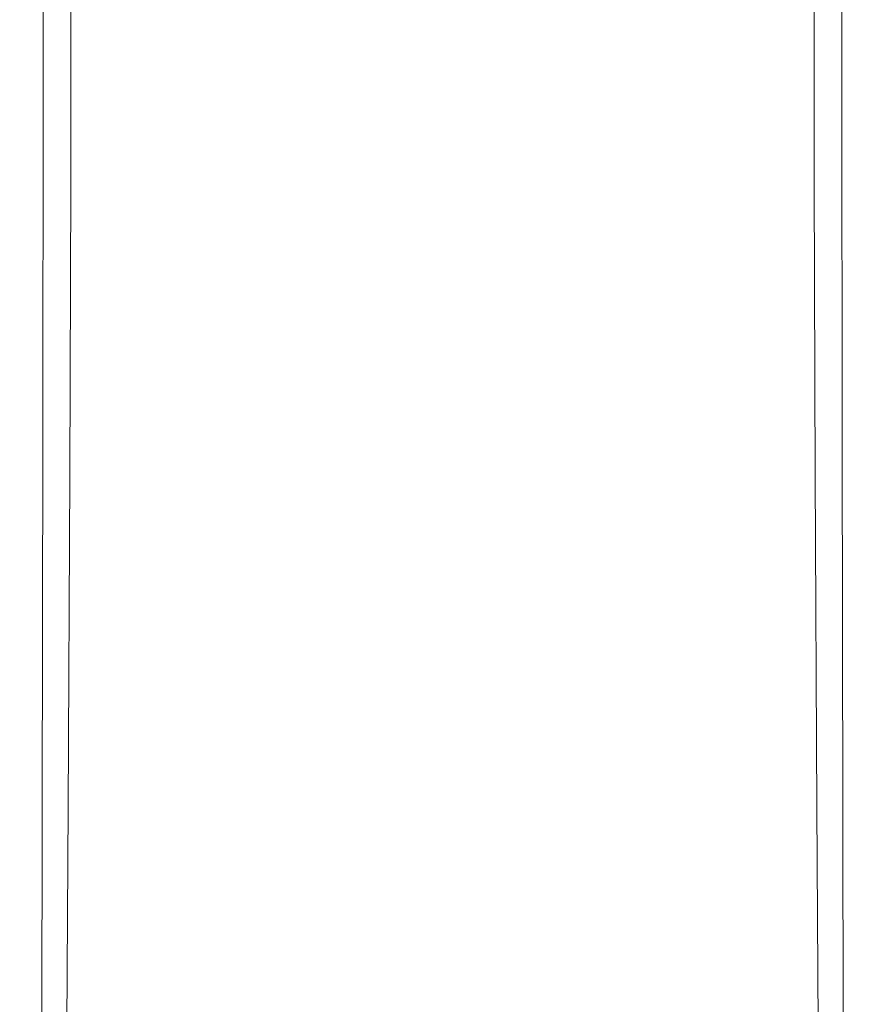
# Model space of a CAD drawing. Extents: x -78 to 24, y -196 to 24.
# Drawn here: x -16 to 16, y -86 to -49 of the extents above; entities that cross this region are included whole.
import ezdxf

# ---------------------------------------------------------------- set-up
doc = ezdxf.new("R2010")
doc.units = 0
doc.header["$LTSCALE"] = 500
doc.header["$MEASUREMENT"] = 0
doc.layers.add('CHROM', color=7, linetype='Continuous')

msp = doc.modelspace()

# ---------------------------------------------------------------- linework, layer by layer
at = {"layer": 'CHROM', "lineweight": 0}
for points, invisible_edges in [([(-3.951, -34.371, 266.693), (-3.967, -49.865, 266.834), (-1.99, -49.829, 266.967), (-1.982, -34.254, 266.827)], 15), ([(-1.982, -34.254, 266.827), (-1.99, -49.829, 266.967), (0.013, -49.817, 267.015), (0.013, -34.216, 266.875)], 15), ([(2.007, -34.254, 266.827), (0.013, -34.216, 266.875), (0.013, -49.817, 267.015), (2.015, -49.829, 266.967)], 15), ([(3.976, -34.371, 266.693), (2.007, -34.254, 266.827), (2.015, -49.829, 266.967), (3.992, -49.865, 266.834)], 15), ([(-5.872, -34.573, 266.486), (-7.72, -34.866, 266.217), (-7.745, -50.021, 266.342), (-5.894, -49.928, 266.622)], 15), ([(-3.951, -34.371, 266.693), (-5.872, -34.573, 266.486), (-5.894, -49.928, 266.622), (-3.967, -49.865, 266.834)], 15), ([(3.976, -34.371, 266.693), (3.992, -49.865, 266.834), (5.919, -49.928, 266.622), (5.897, -34.573, 266.486)], 15), ([(5.897, -34.573, 266.486), (5.919, -49.928, 266.622), (7.77, -50.021, 266.342), (7.745, -34.866, 266.217)], 15), ([(-9.47, -35.253, 265.898), (-9.496, -50.146, 266.001), (-7.745, -50.021, 266.342), (-7.72, -34.866, 266.217)], 15), ([(9.495, -35.253, 265.898), (7.745, -34.866, 266.217), (7.77, -50.021, 266.342), (9.521, -50.146, 266.001)], 15), ([(-11.073, -35.702, 265.544), (-11.097, -50.292, 265.62), (-9.496, -50.146, 266.001), (-9.47, -35.253, 265.898)], 15), ([(11.098, -35.702, 265.544), (9.495, -35.253, 265.898), (9.521, -50.146, 266.001), (11.122, -50.292, 265.62)], 15), ([(-11.073, -35.702, 265.544), (-12.48, -36.177, 265.169), (-12.501, -50.451, 265.216), (-11.097, -50.292, 265.62)], 15), ([(11.098, -35.702, 265.544), (11.122, -50.292, 265.62), (12.526, -50.451, 265.216), (12.505, -36.177, 265.169)], 15), ([(-12.48, -36.177, 265.169), (-13.64, -36.644, 264.787), (-13.658, -50.614, 264.811), (-12.501, -50.451, 265.216)], 15), ([(12.505, -36.177, 265.169), (12.526, -50.451, 265.216), (13.683, -50.614, 264.811), (13.665, -36.644, 264.787)], 15), ([(-14.506, -37.069, 264.414), (-14.519, -50.769, 264.423), (-13.658, -50.614, 264.811), (-13.64, -36.644, 264.787)], 15), ([(14.531, -37.069, 264.414), (13.665, -36.644, 264.787), (13.683, -50.614, 264.811), (14.544, -50.769, 264.423)], 15), ([(-15.124, -37.521, 263.892), (-15.133, -50.952, 263.895), (-14.519, -50.769, 264.423), (-14.506, -37.069, 264.414)], 15), ([(15.149, -37.521, 263.892), (14.531, -37.069, 264.414), (14.544, -50.769, 264.423), (15.158, -50.952, 263.895)], 7), ([(-15.124, -37.521, 263.892), (-15.542, -38.069, 263.066), (-15.547, -51.197, 263.066), (-15.133, -50.952, 263.895)], 7), ([(15.149, -37.521, 263.892), (15.158, -50.952, 263.895), (15.572, -51.197, 263.066), (15.567, -38.069, 263.066)], 15), ([(-15.542, -38.069, 263.066), (-15.806, -38.782, 261.778), (-15.809, -51.538, 261.779), (-15.547, -51.197, 263.066)], 15), ([(15.567, -38.069, 263.066), (15.572, -51.197, 263.066), (15.834, -51.538, 261.779), (15.831, -38.782, 261.778)], 15), ([(-15.964, -39.729, 259.873), (-15.965, -52.008, 259.876), (-15.809, -51.538, 261.779), (-15.806, -38.782, 261.778)], 15), ([(15.989, -39.729, 259.873), (15.831, -38.782, 261.778), (15.834, -51.538, 261.779), (15.99, -52.008, 259.876)], 15), ([(-16.019, -40.809, 257.627), (-16.019, -52.551, 257.632), (-15.965, -52.008, 259.876), (-15.964, -39.729, 259.873)], 15), ([(16.044, -40.809, 257.627), (15.989, -39.729, 259.873), (15.99, -52.008, 259.876), (16.044, -52.551, 257.632)], 15), ([(-16.019, -40.809, 257.627), (-15.976, -41.925, 255.315), (-15.973, -53.109, 255.326), (-16.019, -52.551, 257.632)], 15), ([(16.044, -40.809, 257.627), (16.044, -52.551, 257.632), (15.998, -53.109, 255.326), (16.001, -41.925, 255.315)], 15), ([(-15.976, -41.925, 255.315), (-15.838, -42.974, 253.215), (-15.828, -53.624, 253.233), (-15.973, -53.109, 255.326)], 15), ([(16.001, -41.925, 255.315), (15.998, -53.109, 255.326), (15.853, -53.624, 253.233), (15.863, -42.974, 253.215)], 15), ([(-15.608, -43.859, 251.602), (-15.587, -54.038, 251.632), (-15.828, -53.624, 253.233), (-15.838, -42.974, 253.215)], 15), ([(15.633, -43.859, 251.602), (15.863, -42.974, 253.215), (15.853, -53.624, 253.233), (15.612, -54.038, 251.632)], 15), ([(-15.259, -44.607, 250.369), (-15.229, -54.379, 250.414), (-15.587, -54.038, 251.632), (-15.608, -43.859, 251.602)], 15), ([(15.284, -44.607, 250.369), (15.633, -43.859, 251.602), (15.612, -54.038, 251.632), (15.254, -54.379, 250.414)], 15), ([(-15.259, -44.607, 250.369), (-14.76, -45.248, 249.411), (-14.732, -54.671, 249.474), (-15.229, -54.379, 250.414)], 15), ([(15.284, -44.607, 250.369), (15.254, -54.379, 250.414), (14.757, -54.671, 249.474), (14.785, -45.248, 249.411)], 15), ([(-14.76, -45.248, 249.411), (-14.082, -45.811, 248.619), (-14.077, -54.941, 248.703), (-14.732, -54.671, 249.474)], 15), ([(14.785, -45.248, 249.411), (14.757, -54.671, 249.474), (14.102, -54.941, 248.703), (14.107, -45.811, 248.619)], 11), ([(-13.198, -46.324, 247.89), (-13.241, -55.214, 247.994), (-14.077, -54.941, 248.703), (-14.082, -45.811, 248.619)], 11), ([(13.223, -46.324, 247.89), (14.107, -45.811, 248.619), (14.102, -54.941, 248.703), (13.266, -55.214, 247.994)], 15), ([(-12.079, -46.783, 247.226), (-12.181, -55.479, 247.351), (-13.241, -55.214, 247.994), (-13.198, -46.324, 247.89)], 15), ([(12.104, -46.783, 247.226), (13.223, -46.324, 247.89), (13.266, -55.214, 247.994), (12.206, -55.479, 247.351)], 15), ([(-12.079, -46.783, 247.226), (-10.699, -47.183, 246.634), (-10.854, -55.723, 246.776), (-12.181, -55.479, 247.351)], 15), ([(12.104, -46.783, 247.226), (12.206, -55.479, 247.351), (10.879, -55.723, 246.776), (10.724, -47.183, 246.634)], 15), ([(-10.699, -47.183, 246.634), (-9.031, -47.518, 246.12), (-9.214, -55.935, 246.269), (-10.854, -55.723, 246.776)], 15), ([(10.724, -47.183, 246.634), (10.879, -55.723, 246.776), (9.239, -55.935, 246.269), (9.056, -47.518, 246.12)], 15), ([(-7.046, -47.784, 245.688), (-7.219, -56.103, 245.835), (-9.214, -55.935, 246.269), (-9.031, -47.518, 246.12)], 15), ([(7.071, -47.784, 245.688), (9.056, -47.518, 246.12), (9.239, -55.935, 246.269), (7.244, -56.103, 245.835)], 15), ([(-4.825, -47.976, 245.356), (-4.956, -56.224, 245.496), (-7.219, -56.103, 245.835), (-7.046, -47.784, 245.688)], 15), ([(-4.825, -47.976, 245.356), (-2.446, -48.094, 245.143), (-2.516, -56.298, 245.275), (-4.956, -56.224, 245.496)], 15), ([(-2.446, -48.094, 245.143), (0.013, -48.134, 245.066), (0.013, -56.324, 245.193), (-2.516, -56.298, 245.275)], 15), ([(2.471, -48.094, 245.143), (2.541, -56.298, 245.275), (0.013, -56.324, 245.193), (0.013, -48.134, 245.066)], 15), ([(4.85, -47.976, 245.356), (4.982, -56.224, 245.496), (2.541, -56.298, 245.275), (2.471, -48.094, 245.143)], 15), ([(4.85, -47.976, 245.356), (7.071, -47.784, 245.688), (7.244, -56.103, 245.835), (4.982, -56.224, 245.496)], 15), ([(-5.906, -65.236, 266.709), (-5.894, -49.928, 266.622), (-7.745, -50.021, 266.342), (-7.762, -65.166, 266.422)], 15), ([(-3.975, -65.286, 266.921), (-3.967, -49.865, 266.834), (-5.894, -49.928, 266.622), (-5.906, -65.236, 266.709)], 15), ([(-3.975, -65.286, 266.921), (-1.994, -65.316, 267.053), (-1.99, -49.829, 266.967), (-3.967, -49.865, 266.834)], 15), ([(-1.994, -65.316, 267.053), (0.013, -65.327, 267.099), (0.013, -49.817, 267.015), (-1.99, -49.829, 266.967)], 15), ([(2.019, -65.316, 267.053), (2.015, -49.829, 266.967), (0.013, -49.817, 267.015), (0.013, -65.327, 267.099)], 15), ([(4, -65.286, 266.921), (3.992, -49.865, 266.834), (2.015, -49.829, 266.967), (2.019, -65.316, 267.053)], 15), ([(4, -65.286, 266.921), (5.931, -65.236, 266.708), (5.919, -49.928, 266.622), (3.992, -49.865, 266.834)], 15), ([(5.931, -65.236, 266.708), (7.787, -65.166, 266.422), (7.77, -50.021, 266.342), (5.919, -49.928, 266.622)], 15), ([(-11.122, -64.981, 265.669), (-11.097, -50.292, 265.62), (-12.501, -50.451, 265.216), (-12.528, -64.888, 265.247)], 15), ([(-11.122, -64.981, 265.669), (-9.517, -65.077, 266.068), (-9.496, -50.146, 266.001), (-11.097, -50.292, 265.62)], 15), ([(-9.517, -65.077, 266.068), (-7.762, -65.166, 266.422), (-7.745, -50.021, 266.342), (-9.496, -50.146, 266.001)], 15), ([(9.542, -65.077, 266.068), (9.521, -50.146, 266.001), (7.77, -50.021, 266.342), (7.787, -65.166, 266.422)], 15), ([(11.147, -64.981, 265.669), (11.122, -50.292, 265.62), (9.521, -50.146, 266.001), (9.542, -65.077, 266.068)], 15), ([(11.147, -64.981, 265.669), (12.553, -64.888, 265.247), (12.526, -50.451, 265.216), (11.122, -50.292, 265.62)], 15), ([(-14.541, -64.759, 264.43), (-13.684, -64.81, 264.827), (-13.658, -50.614, 264.811), (-14.519, -50.769, 264.423)], 15), ([(-12.528, -64.888, 265.247), (-12.501, -50.451, 265.216), (-13.658, -50.614, 264.811), (-13.684, -64.81, 264.827)], 15), ([(12.553, -64.888, 265.247), (13.709, -64.81, 264.827), (13.683, -50.614, 264.811), (12.526, -50.451, 265.216)], 15), ([(14.566, -64.759, 264.43), (14.544, -50.769, 264.423), (13.683, -50.614, 264.811), (13.709, -64.81, 264.827)], 15), ([(-15.148, -64.746, 263.896), (-15.133, -50.952, 263.895), (-15.547, -51.197, 263.066), (-15.554, -64.786, 263.067)], 14), ([(-15.148, -64.746, 263.896), (-14.541, -64.759, 264.43), (-14.519, -50.769, 264.423), (-15.133, -50.952, 263.895)], 15), ([(15.173, -64.746, 263.896), (15.158, -50.952, 263.895), (14.544, -50.769, 264.423), (14.566, -64.759, 264.43)], 15), ([(15.173, -64.746, 263.896), (15.579, -64.786, 263.067), (15.572, -51.197, 263.066), (15.158, -50.952, 263.895)], 7), ([(-15.554, -64.786, 263.067), (-15.547, -51.197, 263.066), (-15.809, -51.538, 261.779), (-15.809, -64.89, 261.782)], 15), ([(15.579, -64.786, 263.067), (15.834, -64.89, 261.782), (15.834, -51.538, 261.779), (15.572, -51.197, 263.066)], 15), ([(-15.962, -65.073, 259.882), (-15.809, -64.89, 261.782), (-15.809, -51.538, 261.779), (-15.965, -52.008, 259.876)], 15), ([(15.987, -65.073, 259.882), (15.99, -52.008, 259.876), (15.834, -51.538, 261.779), (15.834, -64.89, 261.782)], 15), ([(-16.014, -65.295, 257.643), (-15.962, -65.073, 259.882), (-15.965, -52.008, 259.876), (-16.019, -52.551, 257.632)], 15), ([(16.039, -65.295, 257.643), (16.044, -52.551, 257.632), (15.99, -52.008, 259.876), (15.987, -65.073, 259.882)], 15), ([(-16.014, -65.295, 257.643), (-16.019, -52.551, 257.632), (-15.973, -53.109, 255.326), (-15.966, -65.518, 255.343)], 15), ([(16.039, -65.295, 257.643), (15.991, -65.518, 255.343), (15.998, -53.109, 255.326), (16.044, -52.551, 257.632)], 15), ([(-15.966, -65.518, 255.343), (-15.973, -53.109, 255.326), (-15.828, -53.624, 253.233), (-15.821, -65.704, 253.258)], 15), ([(15.991, -65.518, 255.343), (15.846, -65.704, 253.258), (15.853, -53.624, 253.233), (15.998, -53.109, 255.326)], 15), ([(-15.578, -65.815, 251.666), (-15.821, -65.704, 253.258), (-15.828, -53.624, 253.233), (-15.587, -54.038, 251.632)], 15), ([(15.603, -65.815, 251.666), (15.612, -54.038, 251.632), (15.853, -53.624, 253.233), (15.846, -65.704, 253.258)], 15), ([(-15.223, -65.884, 250.46), (-15.578, -65.815, 251.666), (-15.587, -54.038, 251.632), (-15.229, -54.379, 250.414)], 15), ([(15.248, -65.884, 250.46), (15.254, -54.379, 250.414), (15.612, -54.038, 251.632), (15.603, -65.815, 251.666)], 15), ([(-15.223, -65.884, 250.46), (-15.229, -54.379, 250.414), (-14.732, -54.671, 249.474), (-14.739, -65.944, 249.533)], 15), ([(15.248, -65.884, 250.46), (14.764, -65.944, 249.533), (14.757, -54.671, 249.474), (15.254, -54.379, 250.414)], 15), ([(-14.739, -65.944, 249.533), (-14.732, -54.671, 249.474), (-14.077, -54.941, 248.703), (-14.113, -66.028, 248.78)], 15), ([(14.764, -65.944, 249.533), (14.138, -66.028, 248.78), (14.102, -54.941, 248.703), (14.757, -54.671, 249.474)], 15), ([(-13.327, -66.17, 248.093), (-14.113, -66.028, 248.78), (-14.077, -54.941, 248.703), (-13.241, -55.214, 247.994)], 13), ([(-12.323, -66.347, 247.471), (-13.327, -66.17, 248.093), (-13.241, -55.214, 247.994), (-12.181, -55.479, 247.351)], 15), ([(12.348, -66.347, 247.471), (12.206, -55.479, 247.351), (13.266, -55.214, 247.994), (13.352, -66.17, 248.093)], 15), ([(13.352, -66.17, 248.093), (13.266, -55.214, 247.994), (14.102, -54.941, 248.703), (14.138, -66.028, 248.78)], 11), ([(-12.323, -66.347, 247.471), (-12.181, -55.479, 247.351), (-10.854, -55.723, 246.776), (-11.042, -66.534, 246.914)], 15), ([(12.348, -66.347, 247.471), (11.067, -66.534, 246.914), (10.879, -55.723, 246.776), (12.206, -55.479, 247.351)], 15), ([(-11.042, -66.534, 246.914), (-10.854, -55.723, 246.776), (-9.214, -55.935, 246.269), (-9.424, -66.708, 246.419)], 15), ([(-7.411, -66.845, 245.986), (-9.424, -66.708, 246.419), (-9.214, -55.935, 246.269), (-7.219, -56.103, 245.835)], 15), ([(7.436, -66.845, 245.986), (7.244, -56.103, 245.835), (9.239, -55.935, 246.269), (9.449, -66.708, 246.419)], 15), ([(11.067, -66.534, 246.914), (9.449, -66.708, 246.419), (9.239, -55.935, 246.269), (10.879, -55.723, 246.776)], 15), ([(-5.102, -66.944, 245.641), (-7.411, -66.845, 245.986), (-7.219, -56.103, 245.835), (-4.956, -56.224, 245.496)], 15), ([(-5.102, -66.944, 245.641), (-4.956, -56.224, 245.496), (-2.516, -56.298, 245.275), (-2.594, -67.004, 245.413)], 15), ([(-2.594, -67.004, 245.413), (-2.516, -56.298, 245.275), (0.013, -56.324, 245.193), (0.013, -67.024, 245.328)], 15), ([(2.619, -67.004, 245.413), (0.013, -67.024, 245.328), (0.013, -56.324, 245.193), (2.541, -56.298, 245.275)], 15), ([(5.127, -66.944, 245.641), (2.619, -67.004, 245.413), (2.541, -56.298, 245.275), (4.982, -56.224, 245.496)], 15), ([(5.127, -66.944, 245.641), (4.982, -56.224, 245.496), (7.244, -56.103, 245.835), (7.436, -66.845, 245.986)], 15), ([(-15.954, -78.725, 259.891), (-15.807, -78.69, 261.787), (-15.809, -64.89, 261.782), (-15.962, -65.073, 259.882)], 15), ([(-15.561, -78.719, 263.069), (-15.554, -64.786, 263.067), (-15.809, -64.89, 261.782), (-15.807, -78.69, 261.787)], 15), ([(-15.165, -78.811, 263.898), (-15.148, -64.746, 263.896), (-15.554, -64.786, 263.067), (-15.561, -78.719, 263.069)], 14), ([(-15.165, -78.811, 263.898), (-14.567, -78.965, 264.433), (-14.541, -64.759, 264.43), (-15.148, -64.746, 263.896)], 15), ([(-14.567, -78.965, 264.433), (-13.716, -79.177, 264.836), (-13.684, -64.81, 264.827), (-14.541, -64.759, 264.43)], 15), ([(-12.558, -79.446, 265.266), (-12.528, -64.888, 265.247), (-13.684, -64.81, 264.827), (-13.716, -79.177, 264.836)], 15), ([(-11.147, -79.743, 265.698), (-11.122, -64.981, 265.669), (-12.528, -64.888, 265.247), (-12.558, -79.446, 265.266)], 15), ([(11.172, -79.743, 265.698), (12.583, -79.446, 265.266), (12.553, -64.888, 265.247), (11.147, -64.981, 265.669)], 15), ([(12.583, -79.446, 265.266), (13.741, -79.177, 264.836), (13.709, -64.81, 264.827), (12.553, -64.888, 265.247)], 15), ([(14.592, -78.965, 264.433), (14.566, -64.759, 264.43), (13.709, -64.81, 264.827), (13.741, -79.177, 264.836)], 15), ([(15.19, -78.811, 263.898), (15.173, -64.746, 263.896), (14.566, -64.759, 264.43), (14.592, -78.965, 264.433)], 15), ([(15.19, -78.811, 263.898), (15.586, -78.719, 263.069), (15.579, -64.786, 263.067), (15.173, -64.746, 263.896)], 7), ([(15.586, -78.719, 263.069), (15.832, -78.69, 261.787), (15.834, -64.89, 261.782), (15.579, -64.786, 263.067)], 15), ([(15.979, -78.725, 259.891), (15.987, -65.073, 259.882), (15.834, -64.89, 261.782), (15.832, -78.69, 261.787)], 15), ([(-16.004, -78.79, 257.658), (-15.954, -78.725, 259.891), (-15.962, -65.073, 259.882), (-16.014, -65.295, 257.643)], 15), ([(-16.004, -78.79, 257.658), (-16.014, -65.295, 257.643), (-15.966, -65.518, 255.343), (-15.958, -78.846, 255.365)], 15), ([(-11.147, -79.743, 265.698), (-9.535, -80.039, 266.107), (-9.517, -65.077, 266.068), (-11.122, -64.981, 265.669)], 15), ([(-9.535, -80.039, 266.107), (-7.772, -80.303, 266.469), (-7.762, -65.166, 266.422), (-9.517, -65.077, 266.068)], 15), ([(-5.912, -80.508, 266.757), (-5.906, -65.236, 266.709), (-7.762, -65.166, 266.422), (-7.772, -80.303, 266.469)], 15), ([(-3.978, -80.652, 266.968), (-3.975, -65.286, 266.921), (-5.906, -65.236, 266.709), (-5.912, -80.508, 266.757)], 15), ([(-3.978, -80.652, 266.968), (-1.995, -80.739, 267.097), (-1.994, -65.316, 267.053), (-3.975, -65.286, 266.921)], 15), ([(-1.995, -80.739, 267.097), (0.013, -80.767, 267.142), (0.013, -65.327, 267.099), (-1.994, -65.316, 267.053)], 15), ([(2.02, -80.739, 267.097), (2.019, -65.316, 267.053), (0.013, -65.327, 267.099), (0.013, -80.767, 267.142)], 15), ([(4.003, -80.652, 266.968), (4, -65.286, 266.921), (2.019, -65.316, 267.053), (2.02, -80.739, 267.097)], 15), ([(4.003, -80.652, 266.968), (5.937, -80.508, 266.757), (5.931, -65.236, 266.708), (4, -65.286, 266.921)], 15), ([(5.937, -80.508, 266.757), (7.797, -80.303, 266.469), (7.787, -65.166, 266.422), (5.931, -65.236, 266.708)], 15), ([(9.56, -80.039, 266.107), (9.542, -65.077, 266.068), (7.787, -65.166, 266.422), (7.797, -80.303, 266.469)], 15), ([(11.172, -79.743, 265.698), (11.147, -64.981, 265.669), (9.542, -65.077, 266.068), (9.56, -80.039, 266.107)], 15), ([(16.029, -78.79, 257.658), (16.039, -65.295, 257.643), (15.987, -65.073, 259.882), (15.979, -78.725, 259.891)], 15), ([(16.029, -78.79, 257.658), (15.983, -78.846, 255.365), (15.991, -65.518, 255.343), (16.039, -65.295, 257.643)], 15), ([(-15.958, -78.846, 255.365), (-15.966, -65.518, 255.343), (-15.821, -65.704, 253.258), (-15.815, -78.858, 253.288)], 15), ([(15.983, -78.846, 255.365), (15.84, -78.858, 253.288), (15.846, -65.704, 253.258), (15.991, -65.518, 255.343)], 15), ([(-15.578, -78.789, 251.703), (-15.815, -78.858, 253.288), (-15.821, -65.704, 253.258), (-15.578, -65.815, 251.666)], 15), ([(-15.235, -78.688, 250.505), (-15.578, -78.789, 251.703), (-15.578, -65.815, 251.666), (-15.223, -65.884, 250.46)], 15), ([(-15.235, -78.688, 250.505), (-15.223, -65.884, 250.46), (-14.739, -65.944, 249.533), (-14.772, -78.604, 249.59)], 15), ([(-14.772, -78.604, 249.59), (-14.739, -65.944, 249.533), (-14.113, -66.028, 248.78), (-14.18, -78.584, 248.853)], 15), ([(-13.445, -78.677, 248.187), (-14.18, -78.584, 248.853), (-14.113, -66.028, 248.78), (-13.327, -66.17, 248.093)], 13), ([(13.47, -78.677, 248.187), (13.352, -66.17, 248.093), (14.138, -66.028, 248.78), (14.205, -78.584, 248.853)], 11), ([(14.798, -78.604, 249.59), (14.205, -78.584, 248.853), (14.138, -66.028, 248.78), (14.764, -65.944, 249.533)], 15), ([(15.26, -78.688, 250.505), (14.798, -78.604, 249.59), (14.764, -65.944, 249.533), (15.248, -65.884, 250.46)], 15), ([(15.26, -78.688, 250.505), (15.248, -65.884, 250.46), (15.603, -65.815, 251.666), (15.603, -78.789, 251.703)], 15), ([(15.603, -78.789, 251.703), (15.603, -65.815, 251.666), (15.846, -65.704, 253.258), (15.84, -78.858, 253.288)], 15), ([(-12.495, -78.845, 247.588), (-13.445, -78.677, 248.187), (-13.327, -66.17, 248.093), (-12.323, -66.347, 247.471)], 15), ([(-12.495, -78.845, 247.588), (-12.323, -66.347, 247.471), (-11.042, -66.534, 246.914), (-11.256, -79.048, 247.05)], 15), ([(12.52, -78.845, 247.588), (11.281, -79.048, 247.05), (11.067, -66.534, 246.914), (12.348, -66.347, 247.471)], 15), ([(12.52, -78.845, 247.588), (12.348, -66.347, 247.471), (13.352, -66.17, 248.093), (13.47, -78.677, 248.187)], 15), ([(-11.256, -79.048, 247.05), (-11.042, -66.534, 246.914), (-9.424, -66.708, 246.419), (-9.655, -79.247, 246.569)], 15), ([(-7.619, -79.403, 246.138), (-9.655, -79.247, 246.569), (-9.424, -66.708, 246.419), (-7.411, -66.845, 245.986)], 15), ([(7.644, -79.403, 246.138), (7.436, -66.845, 245.986), (9.449, -66.708, 246.419), (9.68, -79.247, 246.569)], 15), ([(11.281, -79.048, 247.05), (9.68, -79.247, 246.569), (9.449, -66.708, 246.419), (11.067, -66.534, 246.914)], 15), ([(-5.256, -79.516, 245.79), (-7.619, -79.403, 246.138), (-7.411, -66.845, 245.986), (-5.102, -66.944, 245.641)], 15), ([(-5.256, -79.516, 245.79), (-5.102, -66.944, 245.641), (-2.594, -67.004, 245.413), (-2.676, -79.584, 245.556)], 15), ([(-2.676, -79.584, 245.556), (-2.594, -67.004, 245.413), (0.013, -67.024, 245.328), (0.013, -79.607, 245.468)], 15), ([(2.701, -79.584, 245.556), (0.013, -79.607, 245.468), (0.013, -67.024, 245.328), (2.619, -67.004, 245.413)], 15), ([(5.282, -79.516, 245.79), (2.701, -79.584, 245.556), (2.619, -67.004, 245.413), (5.127, -66.944, 245.641)], 15), ([(5.282, -79.516, 245.79), (5.127, -66.944, 245.641), (7.436, -66.845, 245.986), (7.644, -79.403, 246.138)], 15), ([(-16.004, -78.79, 257.658), (-15.992, -92.785, 257.677), (-15.944, -92.771, 259.903), (-15.954, -78.725, 259.891)], 15), ([(-15.954, -78.725, 259.891), (-15.944, -92.771, 259.903), (-15.803, -92.788, 261.793), (-15.807, -78.69, 261.787)], 15), ([(-15.561, -78.719, 263.069), (-15.807, -78.69, 261.787), (-15.803, -92.788, 261.793), (-15.569, -92.883, 263.071)], 15), ([(-15.235, -78.688, 250.505), (-15.259, -92.359, 250.551), (-15.585, -92.562, 251.742), (-15.578, -78.789, 251.703)], 15), ([(-15.165, -78.811, 263.898), (-15.561, -78.719, 263.069), (-15.569, -92.883, 263.071), (-15.185, -93.058, 263.899)], 7), ([(-15.235, -78.688, 250.505), (-14.772, -78.604, 249.59), (-14.823, -92.188, 249.646), (-15.259, -92.359, 250.551)], 15), ([(-14.772, -78.604, 249.59), (-14.18, -78.584, 248.853), (-14.268, -92.118, 248.922), (-14.823, -92.188, 249.646)], 15), ([(-13.445, -78.677, 248.187), (-13.585, -92.217, 248.277), (-14.268, -92.118, 248.922), (-14.18, -78.584, 248.853)], 11), ([(-12.495, -78.845, 247.588), (-12.687, -92.429, 247.701), (-13.585, -92.217, 248.277), (-13.445, -78.677, 248.187)], 15), ([(12.52, -78.845, 247.588), (13.47, -78.677, 248.187), (13.61, -92.217, 248.277), (12.712, -92.429, 247.701)], 15), ([(13.47, -78.677, 248.187), (14.205, -78.584, 248.853), (14.293, -92.118, 248.922), (13.61, -92.217, 248.277)], 13), ([(14.798, -78.604, 249.59), (14.848, -92.188, 249.646), (14.293, -92.118, 248.922), (14.205, -78.584, 248.853)], 15), ([(15.26, -78.688, 250.505), (15.284, -92.359, 250.551), (14.848, -92.188, 249.646), (14.798, -78.604, 249.59)], 15), ([(15.19, -78.811, 263.898), (15.211, -93.058, 263.899), (15.594, -92.883, 263.071), (15.586, -78.719, 263.069)], 15), ([(15.26, -78.688, 250.505), (15.603, -78.789, 251.703), (15.61, -92.562, 251.742), (15.284, -92.359, 250.551)], 15), ([(15.586, -78.719, 263.069), (15.594, -92.883, 263.071), (15.828, -92.788, 261.793), (15.832, -78.69, 261.787)], 15), ([(15.979, -78.725, 259.891), (15.832, -78.69, 261.787), (15.828, -92.788, 261.793), (15.969, -92.771, 259.903)], 15), ([(16.029, -78.79, 257.658), (15.979, -78.725, 259.891), (15.969, -92.771, 259.903), (16.017, -92.785, 257.677)], 15), ([(-16.004, -78.79, 257.658), (-15.958, -78.846, 255.365), (-15.947, -92.786, 255.391), (-15.992, -92.785, 257.677)], 15), ([(-15.958, -78.846, 255.365), (-15.815, -78.858, 253.288), (-15.812, -92.727, 253.321), (-15.947, -92.786, 255.391)], 15), ([(-15.578, -78.789, 251.703), (-15.585, -92.562, 251.742), (-15.812, -92.727, 253.321), (-15.815, -78.858, 253.288)], 15), ([(-15.165, -78.811, 263.898), (-15.185, -93.058, 263.899), (-14.598, -93.316, 264.435), (-14.567, -78.965, 264.433)], 15), ([(-14.567, -78.965, 264.433), (-14.598, -93.316, 264.435), (-13.752, -93.657, 264.841), (-13.716, -79.177, 264.836)], 15), ([(-12.495, -78.845, 247.588), (-11.256, -79.048, 247.05), (-11.487, -92.697, 247.185), (-12.687, -92.429, 247.701)], 15), ([(-11.256, -79.048, 247.05), (-9.655, -79.247, 246.569), (-9.899, -92.964, 246.718), (-11.487, -92.697, 247.185)], 15), ([(11.281, -79.048, 247.05), (11.512, -92.697, 247.185), (9.924, -92.964, 246.718), (9.68, -79.247, 246.569)], 15), ([(12.52, -78.845, 247.588), (12.712, -92.429, 247.701), (11.512, -92.697, 247.185), (11.281, -79.048, 247.05)], 15), ([(14.592, -78.965, 264.433), (13.741, -79.177, 264.836), (13.777, -93.657, 264.841), (14.623, -93.316, 264.435)], 15), ([(15.19, -78.811, 263.898), (14.592, -78.965, 264.433), (14.623, -93.316, 264.435), (15.211, -93.058, 263.899)], 7), ([(15.603, -78.789, 251.703), (15.84, -78.858, 253.288), (15.837, -92.727, 253.321), (15.61, -92.562, 251.742)], 15), ([(15.983, -78.846, 255.365), (15.972, -92.786, 255.391), (15.837, -92.727, 253.321), (15.84, -78.858, 253.288)], 15), ([(16.029, -78.79, 257.658), (16.017, -92.785, 257.677), (15.972, -92.786, 255.391), (15.983, -78.846, 255.365)], 15), ([(-12.558, -79.446, 265.266), (-13.716, -79.177, 264.836), (-13.752, -93.657, 264.841), (-12.592, -94.086, 265.276)], 15), ([(-11.147, -79.743, 265.698), (-12.558, -79.446, 265.266), (-12.592, -94.086, 265.276), (-11.173, -94.555, 265.714)], 15), ([(-7.619, -79.403, 246.138), (-7.837, -93.173, 246.292), (-9.899, -92.964, 246.718), (-9.655, -79.247, 246.569)], 15), ([(-5.256, -79.516, 245.79), (-5.418, -93.324, 245.941), (-7.837, -93.173, 246.292), (-7.619, -79.403, 246.138)], 15), ([(5.282, -79.516, 245.79), (7.644, -79.403, 246.138), (7.862, -93.173, 246.292), (5.443, -93.324, 245.941)], 15), ([(7.644, -79.403, 246.138), (9.68, -79.247, 246.569), (9.924, -92.964, 246.718), (7.862, -93.173, 246.292)], 15), ([(11.172, -79.743, 265.698), (11.198, -94.555, 265.714), (12.617, -94.086, 265.276), (12.583, -79.446, 265.266)], 15), ([(12.583, -79.446, 265.266), (12.617, -94.086, 265.276), (13.777, -93.657, 264.841), (13.741, -79.177, 264.836)], 15), ([(-11.147, -79.743, 265.698), (-11.173, -94.555, 265.714), (-9.55, -95.02, 266.129), (-9.535, -80.039, 266.107)], 15), ([(-5.256, -79.516, 245.79), (-2.676, -79.584, 245.556), (-2.762, -93.415, 245.703), (-5.418, -93.324, 245.941)], 15), ([(-2.676, -79.584, 245.556), (0.013, -79.607, 245.468), (0.013, -93.446, 245.611), (-2.762, -93.415, 245.703)], 15), ([(2.701, -79.584, 245.556), (2.787, -93.415, 245.703), (0.013, -93.446, 245.611), (0.013, -79.607, 245.468)], 15), ([(5.282, -79.516, 245.79), (5.443, -93.324, 245.941), (2.787, -93.415, 245.703), (2.701, -79.584, 245.556)], 15), ([(11.172, -79.743, 265.698), (9.56, -80.039, 266.107), (9.575, -95.02, 266.129), (11.198, -94.555, 265.714)], 15), ([(-9.535, -80.039, 266.107), (-9.55, -95.02, 266.129), (-7.778, -95.436, 266.493), (-7.772, -80.303, 266.469)], 15), ([(9.56, -80.039, 266.107), (7.797, -80.303, 266.469), (7.803, -95.436, 266.493), (9.575, -95.02, 266.129)], 15), ([(-5.912, -80.508, 266.757), (-7.772, -80.303, 266.469), (-7.778, -95.436, 266.493), (-5.913, -95.756, 266.78)], 15), ([(-3.978, -80.652, 266.968), (-5.912, -80.508, 266.757), (-5.913, -95.756, 266.78), (-3.977, -95.983, 266.988)], 15), ([(4.003, -80.652, 266.968), (4.002, -95.983, 266.988), (5.938, -95.756, 266.78), (5.937, -80.508, 266.757)], 15), ([(5.937, -80.508, 266.757), (5.938, -95.756, 266.78), (7.803, -95.436, 266.493), (7.797, -80.303, 266.469)], 15), ([(-3.978, -80.652, 266.968), (-3.977, -95.983, 266.988), (-1.994, -96.118, 267.114), (-1.995, -80.739, 267.097)], 15), ([(-1.995, -80.739, 267.097), (-1.994, -96.118, 267.114), (0.013, -96.162, 267.157), (0.013, -80.767, 267.142)], 15), ([(2.02, -80.739, 267.097), (0.013, -80.767, 267.142), (0.013, -96.162, 267.157), (2.019, -96.118, 267.114)], 15), ([(4.003, -80.652, 266.968), (2.02, -80.739, 267.097), (2.019, -96.118, 267.114), (4.002, -95.983, 266.988)], 15)]:
    msp.add_3dface(points, dxfattribs=dict(at, invisible_edges=invisible_edges))

doc.saveas('drawing.dxf')
